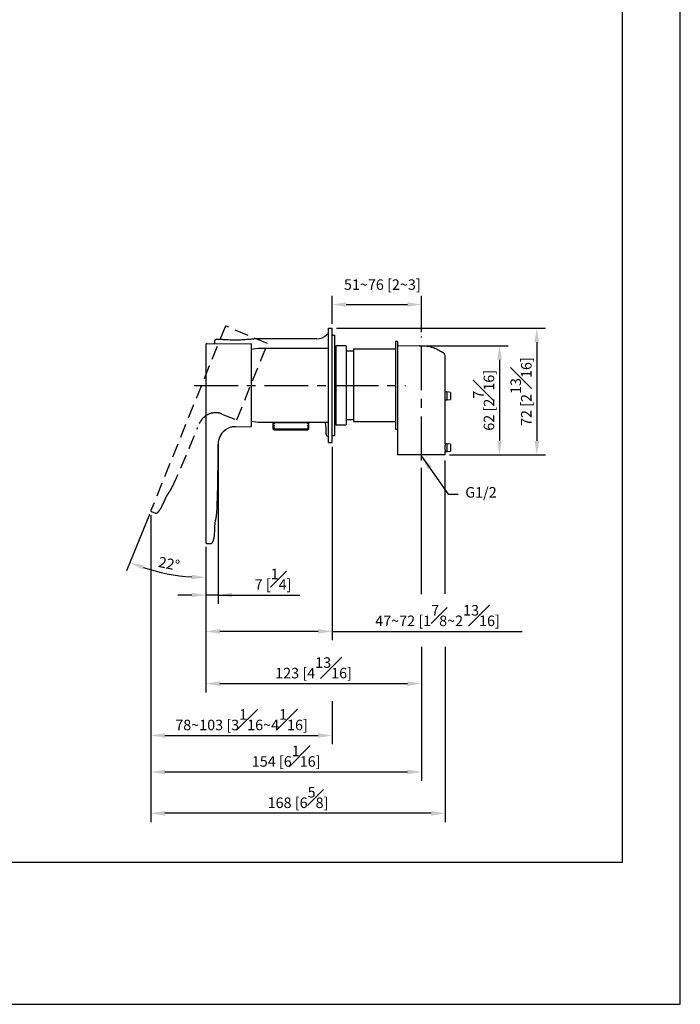
# Model space of a CAD drawing. Units: millimetres. Extents: x -604 to 210, y -55 to 335.
# Drawn here: x 116 to 210, y 0 to 140 of the extents above; entities that cross this region are included whole.
import ezdxf

# ---------------------------------------------------------------- set-up
doc = ezdxf.new("R2010")
doc.units = ezdxf.units.MM
doc.linetypes.add('CENTER', pattern=[2, 1.25, -0.25, 0.25, -0.25])
doc.linetypes.add('HIDDEN', pattern=[0.375, 0.25, -0.125])
for name, color, linetype in [('A1', 7, 'Continuous'), ('A2', 1, 'CENTER'), ('A3', 3, 'HIDDEN'), ('DIM', 6, 'Continuous')]:
    doc.layers.add(name, color=color, linetype=linetype)
doc.layers.add('圖紙邊界', color=255, linetype='Continuous', plot=False)
doc.styles.add('勝泰-1.5', font='simplex.shx', dxfattribs={"height": 1.5, "bigfont": 'chineset.shx'})
doc.dimstyles.new('比例1', dxfattribs={"dimtxt": 1.5, "dimasz": 2, "dimexe": 1.25, "dimexo": 0.625, "dimgap": 0.5, "dimtad": 1, "dimdec": 0, "dimdsep": 46, "dimtxsty": '勝泰-1.5', "dimcen": 2.5, "dimadec": 0, "dimazin": 0, "dimtfac": 1, "dimtdec": 0, "dimtmove": 0, "dimatfit": 3, "dimfxl": 0, "dimfrac": 1, "dimarcsym": 0})
doc.dimstyles.new('比例1／4', dxfattribs={"dimtxt": 1.5, "dimasz": 2, "dimexe": 1.25, "dimexo": 0.625, "dimgap": 0.5, "dimtad": 1, "dimdec": 0, "dimlfac": 4, "dimdsep": 46, "dimtxsty": '勝泰-1.5', "dimcen": 2.5, "dimadec": 0, "dimazin": 0, "dimtfac": 1, "dimtdec": 0, "dimtmove": 0, "dimatfit": 3, "dimfxl": 0, "dimfrac": 1, "dimarcsym": 0})

# ---------------------------------------------------------------- blocks, each defined once
blk = doc.blocks.new('*D252')
at = {"layer": 'Defpoints', "color": 0}
for p in [(173.14, 99.58), (160.44, 96.21), (173.14, 95.04)]:
    blk.add_point(p, dxfattribs=at)
at = {"layer": 'DIM', "color": 0, "lineweight": -2}
for p, q in [((160.44, 96.83), (160.44, 100.83)), ((162.44, 99.58), (171.14, 99.58)), ((173.14, 95.67), (173.14, 100.83))]:
    blk.add_line(p, q, dxfattribs=at)
at = {"layer": 'DIM', "color": 0}
for points in [[(162.44, 99.91), (162.44, 99.25), (160.44, 99.58)], [(171.14, 99.25), (171.14, 99.91), (173.14, 99.58)]]:
    blk.add_solid(points, dxfattribs=at)
at = {"layer": 'DIM', "color": 0, "insert": (167.58, 102.22), "char_height": 1.5, "attachment_point": 5, "style": '勝泰-1.5'}
blk.add_mtext('51~76 [2~3]', dxfattribs=at)
blk = doc.blocks.new('*D253')
at = {"layer": 'Defpoints', "color": 0}
for p in [(160.44, 79.96), (142.45, 65.71), (142.45, 53.07)]:
    blk.add_point(p, dxfattribs=at)
at = {"layer": 'DIM', "color": 0, "lineweight": -2}
for p, q in [((160.44, 79.33), (160.44, 51.82)), ((142.45, 65.08), (142.45, 51.82)), ((158.44, 53.07), (144.45, 53.07)), ((160.44, 53.07), (187.47, 53.07))]:
    blk.add_line(p, q, dxfattribs=at)
at = {"layer": 'DIM', "color": 0}
for points in [[(144.45, 53.4), (144.45, 52.73), (142.45, 53.07)], [(158.44, 52.73), (158.44, 53.4), (160.44, 53.07)]]:
    blk.add_solid(points, dxfattribs=at)
at = {"layer": 'DIM', "color": 0, "insert": (175.44, 55.32), "char_height": 1.5, "attachment_point": 5, "style": '勝泰-1.5'}
blk.add_mtext('47~72 [1{\\H1.000000x;\\S7#8;}~2{\\H1.000000x;\\S13#16;}]', dxfattribs=at)
blk = doc.blocks.new('*D254')
at = {"layer": 'Defpoints', "color": 0}
for p in [(134.63, 70.24), (160.44, 43.14), (160.44, 38.25)]:
    blk.add_point(p, dxfattribs=at)
at = {"layer": 'DIM', "color": 0, "lineweight": -2}
for p, q in [((134.63, 69.61), (134.63, 37)), ((160.44, 42.51), (160.44, 37)), ((136.63, 38.25), (158.44, 38.25))]:
    blk.add_line(p, q, dxfattribs=at)
at = {"layer": 'DIM', "color": 0}
for points in [[(136.63, 38.58), (136.63, 37.92), (134.63, 38.25)], [(158.44, 37.92), (158.44, 38.58), (160.44, 38.25)]]:
    blk.add_solid(points, dxfattribs=at)
at = {"layer": 'DIM', "color": 0, "insert": (147.54, 40.5), "char_height": 1.5, "attachment_point": 5, "style": '勝泰-1.5'}
blk.add_mtext('78~103 [3{\\H1.000000x;\\S1#16;}~4{\\H1.000000x;\\S1#16;}]', dxfattribs=at)
blk = doc.blocks.new('*D255')
at = {"layer": 'Defpoints', "color": 0}
for p in [(145.2, 96.41), (142.45, 93.88), (134.64, 70.29), (142.45, 65.71), (135.14, 61.69)]:
    blk.add_point(p, dxfattribs=at)
at = {"layer": 'DIM', "color": 0, "lineweight": -2}
for p, q in [((134.41, 69.71), (131.17, 61.69)), ((142.45, 65.08), (142.45, 59.5))]:
    blk.add_line(p, q, dxfattribs=at)
blk.add_arc((142.45, 89.61), 28.86, 251.9715, 266.0285, dxfattribs=at)
at = {"layer": 'DIM', "color": 0}
for points in [[(133.63, 62.48), (133.41, 61.86), (131.64, 62.85)], [(140.44, 60.49), (140.46, 61.15), (142.45, 60.75)]]:
    blk.add_solid(points, dxfattribs=at)
at = {"layer": 'DIM', "color": 0, "insert": (137.18, 62.51), "char_height": 1.5, "attachment_point": 5, "rotation": 349, "style": '勝泰-1.5'}
blk.add_mtext('22%%d', dxfattribs=at)
blk = doc.blocks.new('*D256')
at = {"layer": 'Defpoints', "color": 0}
for p in [(144.2, 79.69), (142.45, 65.71), (142.45, 58.24)]:
    blk.add_point(p, dxfattribs=at)
at = {"layer": 'DIM', "color": 0, "lineweight": -2}
for p, q in [((144.2, 79.07), (144.2, 56.99)), ((142.45, 65.08), (142.45, 56.99)), ((140.45, 58.24), (138.45, 58.24)), ((144.2, 58.24), (142.45, 58.24)), ((144.2, 58.24), (155.85, 58.24)), ((146.2, 58.24), (148.2, 58.24))]:
    blk.add_line(p, q, dxfattribs=at)
at = {"layer": 'DIM', "color": 0}
for points in [[(140.45, 57.91), (140.45, 58.58), (142.45, 58.24)], [(146.2, 58.58), (146.2, 57.91), (144.2, 58.24)]]:
    blk.add_solid(points, dxfattribs=at)
at = {"layer": 'DIM', "color": 0, "insert": (152.02, 60.49), "char_height": 1.5, "attachment_point": 5, "style": '勝泰-1.5'}
blk.add_mtext('7 [{\\H1.000000x;\\S1#4;}]', dxfattribs=at)
blk = doc.blocks.new('*D257')
at = {"layer": 'Defpoints', "color": 0}
for p in [(142.45, 65.71), (173.14, 50.87), (173.14, 45.63)]:
    blk.add_point(p, dxfattribs=at)
at = {"layer": 'DIM', "color": 0, "lineweight": -2}
for p, q in [((142.45, 65.08), (142.45, 44.38)), ((173.14, 50.25), (173.14, 44.38)), ((144.45, 45.63), (171.14, 45.63))]:
    blk.add_line(p, q, dxfattribs=at)
at = {"layer": 'DIM', "color": 0}
for points in [[(144.45, 45.97), (144.45, 45.3), (142.45, 45.63)], [(171.14, 45.3), (171.14, 45.97), (173.14, 45.63)]]:
    blk.add_solid(points, dxfattribs=at)
at = {"layer": 'DIM', "color": 0, "insert": (157.79, 47.88), "char_height": 1.5, "attachment_point": 5, "style": '勝泰-1.5'}
blk.add_mtext('123 [4{\\H1.000000x;\\S13#16;}]', dxfattribs=at)
blk = doc.blocks.new('*D258')
at = {"layer": 'Defpoints', "color": 0}
for p in [(134.63, 70.24), (173.14, 50.87), (173.14, 33.06)]:
    blk.add_point(p, dxfattribs=at)
at = {"layer": 'DIM', "color": 0, "lineweight": -2}
for p, q in [((134.63, 69.61), (134.63, 31.81)), ((173.14, 50.25), (173.14, 31.81)), ((136.63, 33.06), (171.14, 33.06))]:
    blk.add_line(p, q, dxfattribs=at)
at = {"layer": 'DIM', "color": 0}
for points in [[(136.63, 33.4), (136.63, 32.73), (134.63, 33.06)], [(171.14, 32.73), (171.14, 33.4), (173.14, 33.06)]]:
    blk.add_solid(points, dxfattribs=at)
at = {"layer": 'DIM', "color": 0, "insert": (153.89, 35.31), "char_height": 1.5, "attachment_point": 5, "style": '勝泰-1.5'}
blk.add_mtext('154 [6{\\H1.000000x;\\S1#16;}]', dxfattribs=at)
blk = doc.blocks.new('*D259')
at = {"layer": 'Defpoints', "color": 0}
for p in [(134.63, 70.24), (176.54, 50.87), (134.63, 27.18)]:
    blk.add_point(p, dxfattribs=at)
at = {"layer": 'DIM', "color": 0, "lineweight": -2}
for p, q in [((134.63, 69.61), (134.63, 25.93)), ((176.54, 50.25), (176.54, 25.93)), ((174.54, 27.18), (136.63, 27.18))]:
    blk.add_line(p, q, dxfattribs=at)
at = {"layer": 'DIM', "color": 0}
for points in [[(136.63, 27.51), (136.63, 26.84), (134.63, 27.18)], [(174.54, 26.84), (174.54, 27.51), (176.54, 27.18)]]:
    blk.add_solid(points, dxfattribs=at)
at = {"layer": 'DIM', "color": 0, "insert": (155.58, 29.43), "char_height": 1.5, "attachment_point": 5, "style": '勝泰-1.5'}
blk.add_mtext('168 [6{\\H1.000000x;\\S5#8;}]', dxfattribs=at)
blk = doc.blocks.new('*D260')
at = {"layer": 'Defpoints', "color": 0}
for p in [(160.44, 96.21), (176.54, 78.18), (189.57, 78.18)]:
    blk.add_point(p, dxfattribs=at)
at = {"layer": 'DIM', "color": 0, "lineweight": -2}
for p, q in [((161.06, 96.21), (190.82, 96.21)), ((189.57, 94.21), (189.57, 80.18)), ((177.16, 78.18), (190.82, 78.18))]:
    blk.add_line(p, q, dxfattribs=at)
at = {"layer": 'DIM', "color": 0}
for points in [[(189.9, 94.21), (189.23, 94.21), (189.57, 96.21)], [(189.23, 80.18), (189.9, 80.18), (189.57, 78.18)]]:
    blk.add_solid(points, dxfattribs=at)
at = {"layer": 'DIM', "color": 0, "insert": (187.32, 87.19), "char_height": 1.5, "attachment_point": 5, "rotation": 90, "style": '勝泰-1.5'}
blk.add_mtext('72 [2{\\H1.000000x;\\S13#16;}]', dxfattribs=at)
blk = doc.blocks.new('*D261')
at = {"layer": 'Defpoints', "color": 0}
for p in [(173.14, 93.72), (176.54, 78.18), (184.26, 78.18)]:
    blk.add_point(p, dxfattribs=at)
at = {"layer": 'DIM', "color": 0, "lineweight": -2}
for p, q in [((173.76, 93.72), (185.51, 93.72)), ((184.26, 91.72), (184.26, 80.18)), ((177.16, 78.18), (185.51, 78.18))]:
    blk.add_line(p, q, dxfattribs=at)
at = {"layer": 'DIM', "color": 0}
for points in [[(184.6, 91.72), (183.93, 91.72), (184.26, 93.72)], [(183.93, 80.18), (184.6, 80.18), (184.26, 78.18)]]:
    blk.add_solid(points, dxfattribs=at)
at = {"layer": 'DIM', "color": 0, "insert": (182.01, 85.95), "char_height": 1.5, "attachment_point": 5, "rotation": 90, "style": '勝泰-1.5'}
blk.add_mtext('62 [2{\\H1.000000x;\\S7#16;}]', dxfattribs=at)

msp = doc.modelspace()

# ---------------------------------------------------------------- linework, layer by layer
at = {"layer": 'A1', "linetype": 'Continuous', "lineweight": 25}
for p, q in [((159.936, 95.33), (159.811, 95.33)), ((159.936, 96.205), (160.436, 96.205)), ((159.936, 94.955), (159.936, 96.205)), ((160.436, 94.955), (160.436, 96.205)), ((142.451, 93.882), (142.451, 65.709)), ((148.951, 93.932), (142.579, 94.01)), ((143.693, 94.345), (143.693, 93.997)), ((143.936, 94.595), (143.933, 94.595)), ((144.65, 94.595), (143.936, 94.595)), ((144.677, 94.594), (143.94, 94.594)), ((144.677, 94.594), (144.65, 94.591)), ((158.255, 94.705), (149.513, 94.705)), ((159.936, 81.205), (159.936, 94.955)), ((160.436, 95.205), (160.811, 95.205)), ((160.436, 81.205), (160.436, 94.955)), ((160.811, 94.205), (160.811, 95.205)), ((160.811, 81.955), (160.811, 94.205)), ((169.736, 94.305), (169.436, 94.305)), ((169.436, 94.305), (169.436, 81.855)), ((169.736, 94.305), (169.736, 81.855)), ((159.936, 93.33), (150.226, 93.33)), ((160.951, 93.33), (160.811, 93.33)), ((162.451, 93.705), (160.951, 93.705)), ((160.951, 93.705), (160.951, 82.455)), ((162.451, 93.705), (162.451, 82.455)), ((163.486, 92.955), (162.451, 92.955)), ((169.436, 93.205), (163.486, 93.205)), ((163.486, 93.205), (163.486, 82.955)), ((172.801, 93.715), (169.736, 93.635)), ((172.894, 93.718), (172.801, 93.715)), ((176.786, 87.143), (176.536, 87.143)), ((177.286, 87.08), (176.786, 87.143)), ((176.786, 86.018), (176.786, 87.143)), ((177.286, 87.08), (177.286, 86.08)), ((176.536, 86.018), (176.786, 86.018)), ((176.786, 86.018), (177.286, 86.08)), ((150.226, 82.83), (159.936, 82.83)), ((152.061, 82.83), (151.986, 82.755)), ((151.986, 82.755), (151.986, 81.905)), ((157.136, 82.755), (151.986, 82.755)), ((157.136, 82.755), (157.061, 82.83)), ((157.136, 81.905), (157.136, 82.755)), ((160.811, 82.83), (160.951, 82.83)), ((162.451, 83.205), (163.486, 83.205)), ((163.486, 82.955), (169.436, 82.955)), ((176.536, 79.768), (176.536, 84.03)), ((145.237, 81.73), (145.2, 81.702)), ((146.455, 82.19), (146.418, 82.188)), ((146.67, 82.2), (148.951, 82.228)), ((151.986, 81.905), (152.186, 81.705)), ((151.986, 81.905), (157.102, 81.905)), ((156.905, 81.705), (152.186, 81.705)), ((156.936, 81.705), (156.905, 81.705)), ((156.936, 81.705), (157.136, 81.905)), ((157.102, 81.905), (157.136, 81.905)), ((159.561, 81.08), (159.561, 82.115)), ((160.811, 80.955), (160.811, 81.955)), ((160.951, 82.455), (162.451, 82.455)), ((169.436, 81.855), (169.736, 81.855)), ((169.737, 81.844), (169.737, 81.783)), ((169.737, 81.783), (169.737, 81.168)), ((159.811, 80.83), (159.936, 80.83)), ((159.936, 79.955), (159.936, 81.205)), ((159.936, 79.955), (160.436, 79.955)), ((160.436, 79.955), (160.436, 81.205)), ((160.436, 80.955), (160.811, 80.955)), ((169.737, 81.168), (169.737, 80.687)), ((169.737, 80.687), (169.737, 79.399)), ((144.201, 79.119), (144.2, 79.704)), ((144.201, 79.697), (144.201, 79.119)), ((144.201, 79.119), (144.201, 79.695)), ((169.737, 79.399), (169.737, 78.918)), ((169.737, 78.918), (169.737, 78.18)), ((176.786, 79.768), (176.535, 79.768)), ((176.536, 78.18), (176.536, 78.643)), ((176.536, 78.643), (176.786, 78.643)), ((177.286, 79.705), (176.786, 79.768)), ((176.786, 78.643), (176.786, 79.768)), ((176.786, 78.643), (177.286, 78.705)), ((177.286, 79.705), (177.286, 78.705)), ((143.811, 68.673), (143.829, 68.772)), ((142.577, 65.58), (143.201, 65.58))]:
    msp.add_line(p, q, dxfattribs=at)
at = {"layer": 'A1'}
for p, q in [((148.951, 82.228), (148.951, 93.932)), ((176.536, 78.18), (169.737, 78.18))]:
    msp.add_line(p, q, dxfattribs=at)
at = {"layer": 'A1', "linetype": 'Continuous', "lineweight": 25, "flags": 128}
for points in [[(144.201, 79.695), (144.201, 79.695), (144.201, 79.697), (144.201, 79.697), (144.201, 79.697)], [(143.688, 66.682), (143.688, 66.693), (143.694, 66.813), (143.705, 67.044), (143.716, 67.225), (143.716, 67.225), (143.716, 67.225)]]:
    msp.add_lwpolyline(points, dxfattribs=at)
at = {"layer": 'A1', "linetype": 'Continuous', "lineweight": 25}
for centre, radius, start, end in [((159.811, 95.08), 0.25, 90, 133.76174), ((142.576, 93.885), 0.125, 88.44571, 181.28557), ((158.255, 96.705), 2, 270, 313.76174), ((150.226, 88.08), 5.25, 90, 104.115), ((150.226, 88.08), 5.25, 255.92643, 270), ((157.561, 82.115), 2, 0, 20.95884), ((146.702, 79.7), 2.501, 128.16389, 180.12069), ((146.701, 79.7), 2.5, 90.69885, 94.66337), ((159.811, 81.08), 0.25, 180, 270), ((142.576, 65.705), 0.125, 178.0354, 270.30999)]:
    msp.add_arc(centre, radius, start, end, dxfattribs=at)
for points, knots in [([(143.94, 94.592), (143.924, 94.592), (143.891, 94.59), (143.844, 94.576), (143.801, 94.553), (143.763, 94.522), (143.732, 94.484), (143.709, 94.441), (143.695, 94.394), (143.693, 94.361), (143.693, 94.345)], [0, 0, 0, 0, 0.1253373, 0.2503869, 0.3752756, 0.5000897, 0.6248976, 0.749765, 0.8747587, 1, 1, 1, 1]), ([(143.94, 94.592), (143.94, 94.592), (143.94, 94.597), (143.94, 94.596), (143.94, 94.594)], [0, 0, 0, 0, 0.1623633, 1, 1, 1, 1]), ([(149.513, 94.704), (149.515, 94.704), (149.528, 94.706), (149.47, 94.699), (149.338, 94.683), (149.12, 94.658), (148.835, 94.628), (148.482, 94.596), (148.076, 94.566), (147.623, 94.541), (147.143, 94.524), (146.643, 94.517), (146.146, 94.52), (145.659, 94.534), (145.153, 94.559), (144.847, 94.581), (144.677, 94.594)], [0, 0, 0, 0, 0.0146602, 0.0873296, 0.1621047, 0.234843, 0.3096561, 0.3830213, 0.4584916, 0.5322251, 0.6081104, 0.6815839, 0.7572063, 0.8303865, 0.9056778, 1, 1, 1, 1]), ([(172.894, 93.718), (173.222, 93.716), (173.879, 93.711), (174.771, 93.491), (175.555, 93.175), (175.99, 92.898), (176.207, 92.76)], [0, 0, 0, 0, 0.2799609, 0.5598726, 0.7799173, 1, 1, 1, 1]), ([(176.536, 92.13), (176.531, 92.2), (176.521, 92.32), (176.457, 92.478), (176.364, 92.63), (176.265, 92.712), (176.203, 92.762)], [0, 0, 0, 0, 0.2820741, 0.4844569, 0.6822321, 1, 1, 1, 1]), ([(176.536, 90.461), (176.536, 90.627), (176.536, 90.958), (176.536, 91.369), (176.536, 91.704), (176.536, 91.947), (176.536, 92.101), (176.536, 92.121), (176.536, 92.13)], [0, 0, 0, 0, 0.16666946, 0.33333749, 0.50000581, 0.66667569, 0.8333419, 1, 1, 1, 1]), ([(176.536, 88.08), (176.536, 88.292), (176.536, 88.716), (176.536, 89.336), (176.536, 89.929), (176.536, 90.283), (176.536, 90.461)], [0, 0, 0, 0, 0.2500112, 0.5, 0.7499888, 1, 1, 1, 1]), ([(176.536, 85.699), (176.536, 85.877), (176.536, 86.231), (176.536, 86.824), (176.536, 87.444), (176.536, 87.868), (176.536, 88.08)], [0, 0, 0, 0, 0.2500112, 0.5, 0.7499888, 1, 1, 1, 1]), ([(176.536, 84.03), (176.536, 84.035), (176.536, 84.046), (176.536, 84.133), (176.536, 84.271), (176.536, 84.463), (176.536, 84.704), (176.536, 84.994), (176.536, 85.323), (176.536, 85.574), (176.536, 85.699)], [0, 0, 0, 0, 0.1250144, 0.2500002, 0.3749792, 0.4999999, 0.6249857, 0.7499995, 0.874968, 1, 1, 1, 1]), ([(146.418, 82.188), (146.376, 82.184), (146.292, 82.177), (146.1, 82.144), (145.888, 82.085), (145.669, 81.998), (145.459, 81.887), (145.315, 81.79), (145.253, 81.743), (145.237, 81.73)], [0, 0, 0, 0, 0.1463583, 0.2927765, 0.4379754, 0.5874124, 0.7505073, 0.931545, 1, 1, 1, 1]), ([(146.498, 82.192), (146.494, 82.192), (146.49, 82.192), (146.461, 82.19), (146.455, 82.19)], [0, 0, 0, 0, 0.8163728, 1, 1, 1, 1]), ([(144.008, 69.865), (144.016, 69.988), (144.045, 70.456), (144.078, 71.259), (144.114, 72.251), (144.139, 73.18), (144.158, 74.019), (144.17, 74.743), (144.179, 75.332), (144.185, 75.839), (144.19, 76.337), (144.194, 76.907), (144.198, 77.562), (144.201, 78.309), (144.201, 78.838), (144.201, 79.119)], [0, 0, 0, 0, 0.04002121, 0.15198578, 0.26037816, 0.36178656, 0.45323858, 0.53220285, 0.59659233, 0.64398827, 0.69661602, 0.75792654, 0.82848985, 0.90894505, 1, 1, 1, 1]), ([(144.201, 79.697), (144.201, 79.697), (144.201, 79.697), (144.201, 79.698), (144.201, 79.7), (144.2, 79.701), (144.2, 79.704), (144.2, 79.704)], [0, 0, 0, 0, 0.0001788, 0.3378343, 0.6826846, 0.9998198, 1, 1, 1, 1]), ([(169.738, 78.932), (169.738, 78.93), (169.737, 78.925), (169.737, 78.921), (169.737, 78.918)], [0, 0, 0, 0, 0.4997274, 1, 1, 1, 1]), ([(176.535, 79.761), (176.535, 79.763), (176.536, 79.77), (176.528, 79.72), (176.513, 79.614), (176.497, 79.458), (176.488, 79.274), (176.49, 79.082), (176.501, 78.906), (176.518, 78.76), (176.531, 78.671), (176.538, 78.633), (176.536, 78.643), (176.536, 78.644)], [0, 0, 0, 0, 0.0349268, 0.14076668, 0.24709608, 0.3546929, 0.46239256, 0.56882296, 0.67460332, 0.78135357, 0.88918759, 0.99654057, 1, 1, 1, 1]), ([(143.746, 68.066), (143.749, 68.133), (143.757, 68.275), (143.782, 68.489), (143.803, 68.626), (143.814, 68.692)], [0, 0, 0, 0, 0.31549848, 0.66866084, 1, 1, 1, 1]), ([(143.814, 68.692), (143.814, 68.694), (143.825, 68.766), (143.844, 68.859), (143.86, 68.938), (143.865, 68.962)], [0, 0, 0, 0, 0.0209169, 0.7144695, 1, 1, 1, 1]), ([(143.865, 68.964), (143.866, 68.97), (143.879, 69.035), (143.903, 69.149), (143.931, 69.297), (143.954, 69.433), (143.964, 69.508), (143.969, 69.547)], [0, 0, 0, 0, 0.0212877, 0.2352675, 0.4608757, 0.7187243, 1, 1, 1, 1]), ([(143.971, 69.563), (143.969, 69.547), (143.971, 69.616), (144, 69.763), (144.008, 69.864), (144.009, 69.864), (144.009, 69.865)], [0, 0, 0, 0, 0.00000769, 0.32846012, 0.66269606, 1, 1, 1, 1]), ([(143.72, 67.253), (143.72, 67.262), (143.723, 67.313), (143.728, 67.428), (143.731, 67.589), (143.735, 67.763), (143.739, 67.922), (143.744, 68.026), (143.745, 68.066)], [0, 0, 0, 0, 0.0564726, 0.2941262, 0.5083484, 0.7017323, 0.8837982, 1, 1, 1, 1]), ([(143.201, 65.58), (143.221, 65.583), (143.266, 65.588), (143.33, 65.635), (143.395, 65.714), (143.471, 65.854), (143.554, 66.082), (143.631, 66.37), (143.669, 66.583), (143.688, 66.682)], [0, 0, 0, 0, 0.0476519, 0.105932, 0.1836845, 0.2889814, 0.4847949, 0.7593385, 1, 1, 1, 1])]:
    msp.add_open_spline(points, degree=3, knots=knots, dxfattribs=at)
msp.add_open_spline([(145.2, 81.702), (145.18, 81.686), (145.161, 81.67), (145.156, 81.666)], degree=3, dxfattribs=at)
at = {"layer": 'A2', "ltscale": 5}
for p, q in [((173.136, 77.392), (173.136, 95.042)), ((140.788, 88.08), (170.875, 88.08))]:
    msp.add_line(p, q, dxfattribs=at)
at = {"layer": 'A3', "ltscale": 8}
for p, q in [((145.198, 96.41), (134.645, 70.288)), ((151.244, 94.021), (145.365, 96.48)), ((146.859, 83.169), (151.244, 94.021)), ((144.531, 84.069), (144.496, 84.081)), ((144.734, 83.998), (146.859, 83.169)), ((137.016, 72.527), (137.069, 72.612)), ((134.713, 70.121), (135.292, 69.887))]:
    msp.add_line(p, q, dxfattribs=at)
at = {"layer": 'A3', "ltscale": 10}
msp.add_line((143.228, 84.099), (143.184, 84.087), dxfattribs=at)
at = {"layer": 'A3'}
for p, q in [((152.171, 82.83), (152.171, 81.705)), ((156.921, 82.83), (156.921, 81.705))]:
    msp.add_line(p, q, dxfattribs=at)
at = {"layer": 'A3', "ltscale": 8, "flags": 128}
msp.add_lwpolyline([(136.156, 70.727), (136.16, 70.737), (136.21, 70.847), (136.307, 71.056), (136.385, 71.22), (136.385, 71.22), (136.385, 71.22)], dxfattribs=at)
at = {"layer": 'A3', "ltscale": 8}
for centre, radius, start, end in [((145.315, 96.366), 0.125, 66.44571, 159.28557), ((143.826, 81.669), 2.5, 68.69885, 72.66337), ((134.759, 70.238), 0.125, 156.0354, 248.30999)]:
    msp.add_arc(centre, radius, start, end, dxfattribs=at)
at = {"layer": 'A3', "ltscale": 10}
msp.add_arc((143.826, 81.668), 2.501, 106.16389, 158.12069, dxfattribs=at)
msp.add_open_spline([(143.184, 84.087), (143.16, 84.079), (143.136, 84.072), (143.13, 84.07)], degree=3, dxfattribs=at)
at = {"layer": 'A3', "ltscale": 8}
for points, knots in [([(144.496, 84.081), (144.455, 84.093), (144.375, 84.118), (144.184, 84.159), (143.966, 84.184), (143.73, 84.185), (143.493, 84.161), (143.324, 84.125), (143.249, 84.105), (143.228, 84.099)], [0, 0, 0, 0, 0.1463583, 0.2927765, 0.4379754, 0.5874124, 0.7505073, 0.931545, 1, 1, 1, 1]), ([(144.571, 84.055), (144.568, 84.056), (144.563, 84.058), (144.536, 84.067), (144.531, 84.069)], [0, 0, 0, 0, 0.8163728, 1, 1, 1, 1]), ([(137.644, 73.558), (137.698, 73.669), (137.9, 74.092), (138.232, 74.824), (138.637, 75.731), (139.008, 76.583), (139.339, 77.354), (139.623, 78.021), (139.851, 78.563), (140.046, 79.031), (140.238, 79.491), (140.455, 80.017), (140.704, 80.623), (140.986, 81.315), (141.185, 81.805), (141.29, 82.066)], [0, 0, 0, 0, 0.04002121, 0.15198578, 0.26037816, 0.36178656, 0.45323858, 0.53220285, 0.59659233, 0.64398827, 0.69661602, 0.75792654, 0.82848985, 0.90894505, 1, 1, 1, 1]), ([(137.175, 72.776), (137.178, 72.781), (137.215, 72.837), (137.279, 72.933), (137.36, 73.061), (137.433, 73.178), (137.47, 73.243), (137.49, 73.277)], [0, 0, 0, 0, 0.0212877, 0.2352675, 0.4608757, 0.7187243, 1, 1, 1, 1]), ([(137.497, 73.292), (137.49, 73.277), (137.517, 73.341), (137.599, 73.467), (137.644, 73.558), (137.645, 73.558), (137.645, 73.557)], [0, 0, 0, 0, 0.00000769, 0.32846012, 0.66269606, 1, 1, 1, 1]), ([(136.399, 71.244), (136.403, 71.253), (136.425, 71.299), (136.472, 71.403), (136.536, 71.552), (136.604, 71.711), (136.667, 71.858), (136.71, 71.952), (136.727, 71.989)], [0, 0, 0, 0, 0.0564726, 0.2941262, 0.5083484, 0.7017323, 0.8837982, 1, 1, 1, 1]), ([(136.727, 71.989), (136.756, 72.049), (136.816, 72.178), (136.919, 72.367), (136.991, 72.486), (137.025, 72.543)], [0, 0, 0, 0, 0.31549848, 0.66866084, 1, 1, 1, 1]), ([(137.025, 72.543), (137.026, 72.545), (137.063, 72.607), (137.115, 72.687), (137.16, 72.755), (137.174, 72.774)], [0, 0, 0, 0, 0.0209169, 0.7144695, 1, 1, 1, 1]), ([(135.292, 69.887), (135.311, 69.882), (135.355, 69.871), (135.432, 69.89), (135.521, 69.939), (135.644, 70.041), (135.806, 70.22), (135.986, 70.459), (136.101, 70.642), (136.155, 70.727)], [0, 0, 0, 0, 0.0476519, 0.105932, 0.1836845, 0.2889814, 0.4847949, 0.7593385, 1, 1, 1, 1])]:
    msp.add_open_spline(points, degree=3, knots=knots, dxfattribs=at)
at = {"layer": 'DIM'}
for p, q in [((176.536, 58.416), (176.536, 77.389)), ((173.136, 58.384), (173.136, 76.364)), ((176.928, 72.603), (178.357, 72.603)), ((173.136, 50.874), (173.136, 50.249)), ((176.536, 50.873), (176.536, 50.248)), ((160.436, 43.138), (160.436, 42.513))]:
    msp.add_line(p, q, dxfattribs=at)
at = {"layer": '圖紙邊界', "ltscale": 10}
for points in [[(0, 0), (210, 0), (210, 297), (0, 297)], [(8.232, 213.75), (8.232, 20.25), (201.768, 20.25), (201.768, 213.75)]]:
    msp.add_lwpolyline(points, close=True, dxfattribs=at)

# ---------------------------------------------------------------- texts
at = {"layer": 'DIM', "insert": (179.385, 73.602), "char_height": 1.5, "attachment_point": 1, "style": '勝泰-1.5'}
msp.add_mtext('G1/2', dxfattribs=at)

# ---------------------------------------------------------------- dimensions: what is measured, and where the dimension line sits
at = {"layer": 'DIM'}
dim = msp.add_linear_dim(base=(173.136, 99.579), p1=(160.436, 96.205), p2=(173.136, 95.042), text='51~76 [2~3]', dimstyle='比例1／4', override={"dimgap": 1.5}, dxfattribs=at)
dim.commit()
dim.dimension.update_dxf_attribs({"geometry": '*D252', "text_midpoint": (167.582, 99.579), "dimtype": 160})
dim = msp.add_angular_dim_2l(base=(135.144, 61.692), line1=((145.198, 96.41), (134.645, 70.288)), line2=((142.451, 93.882), (142.451, 65.709)), dimstyle='比例1／4', dxfattribs=at)
dim.commit()
dim.dimension.update_dxf_attribs({"geometry": '*D255', "text_midpoint": (137.183, 62.509)})
for base, p1, picture, middle in [((189.567, 78.18), (160.436, 96.205), '*D260', (187.317, 87.193)), ((184.263, 78.18), (173.136, 93.716), '*D261', (182.013, 85.948))]:
    dim = msp.add_linear_dim(base=base, p1=p1, p2=(176.536, 78.18), angle=90, dimstyle='比例1／4', dxfattribs=at)
    dim.commit()
    dim.dimension.update_dxf_attribs({"geometry": picture, "text_midpoint": middle})
for base, p1, p2, text, picture, middle in [((142.451, 53.065), (160.436, 79.955), (142.451, 65.709), '47~72 [1{\\H1.000000x;\\S7#8;}~2{\\H1.000000x;\\S13#16;}]', '*D253', (175.436, 53.065)), ((160.436, 38.251), (134.634, 70.238), (160.436, 43.138), '78~103 [3{\\H1.000000x;\\S1#16;}~4{\\H1.000000x;\\S1#16;}]', '*D254', (147.535, 38.251))]:
    dim = msp.add_linear_dim(base=base, p1=p1, p2=p2, text=text, dimstyle='比例1／4', dxfattribs=at)
    dim.commit()
    dim.dimension.update_dxf_attribs({"geometry": picture, "text_midpoint": middle, "dimtype": 160})
dim = msp.add_linear_dim(base=(142.451, 58.243), p1=(144.201, 79.695), p2=(142.451, 65.709), dimstyle='比例1／4', dxfattribs=at)
dim.commit()
dim.dimension.update_dxf_attribs({"geometry": '*D256', "text_midpoint": (152.023, 58.243), "dimtype": 160})
for base, p1, p2, picture, middle in [((173.136, 33.062), (134.634, 70.238), (173.136, 50.874), '*D258', (153.885, 35.312)), ((134.634, 27.176), (176.536, 50.873), (134.634, 70.238), '*D259', (155.585, 29.426)), ((173.136, 45.632), (142.451, 65.709), (173.136, 50.874), '*D257', (157.794, 47.882))]:
    dim = msp.add_linear_dim(base=base, p1=p1, p2=p2, dimstyle='比例1／4', dxfattribs=at)
    dim.commit()
    dim.dimension.update_dxf_attribs({"geometry": picture, "text_midpoint": middle})

# ---------------------------------------------------------------- leaders
msp.add_leader([(173.16, 77.989), (176.928, 72.603)], dimstyle='比例1', dxfattribs=at)

doc.saveas('drawing.dxf')
